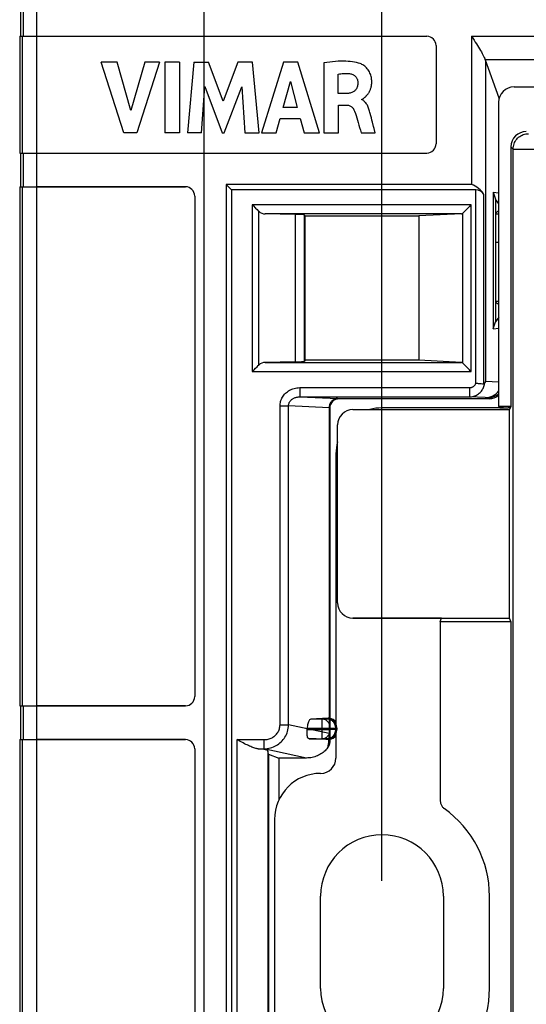
# Model space of a CAD drawing. Units: millimetres. Extents: x 39 to 245, y 37 to 178.
# Drawn here: x 91 to 107, y 76 to 108 of the extents above; entities that cross this region are included whole.
import ezdxf

# ---------------------------------------------------------------- set-up
doc = ezdxf.new("R2010")
doc.units = ezdxf.units.MM
doc.header["$LTSCALE"] = 16.335
doc.layers.get('0').update_dxf_attribs({"linetype": 'CONTINUOUS'})
for name, color, linetype in [('ASSI', 7, 'CONTINUOUS'), ('DRAFT', 7, 'CONTINUOUS'), ('RACCORDO', 7, 'CONTINUOUS')]:
    doc.layers.add(name, color=color, linetype=linetype)
doc.styles.get("Standard").update_dxf_attribs({"font": 'txt', "width": 0.8})
doc.dimstyles.new('DIMSTYLE_1', dxfattribs={"dimtxt": 3, "dimasz": 3, "dimexe": 1.5, "dimexo": 0.5, "dimgap": 0.75, "dimtad": 1, "dimtxsty": 'STANDARD', "dimblk": '_FILLED', "dimblk1": '_FILLED', "dimblk2": '_FILLED', "dimcen": 0.09, "dimazin": 2, "dimtfac": 1, "dimtofl": 0, "dimtmove": 0, "dimatfit": 3, "dimldrblk": '_FILLED', "dimfxl": 1, "dimtolj": 1, "dimarcsym": 0})

# ---------------------------------------------------------------- blocks, each defined once
blk = doc.blocks.new('_FILLED')
at = {"color": 0, "linetype": 'BYBLOCK'}
blk.add_solid([(0, 0), (-1, 0.317), (-1, -0.317)], dxfattribs=at)
blk = doc.blocks.new('*D1')
at = {"color": 7, "linetype": 'CONTINUOUS'}
for p, q in [((102.769, 80.208), (102.769, 127.794)), ((223.369, 80.208), (223.369, 127.794)), ((102.769, 126.294), (163.069, 126.294)), ((223.369, 126.294), (163.069, 126.294))]:
    blk.add_line(p, q, dxfattribs=at)
at = {"color": 7, "linetype": 'CONTINUOUS', "xscale": 3, "yscale": 3, "zscale": 3, "rotation": 180}
blk.add_blockref('_FILLED', (102.769, 126.294), dxfattribs=at)
at = {"color": 7, "linetype": 'CONTINUOUS', "xscale": 3, "yscale": 3, "zscale": 3}
blk.add_blockref('_FILLED', (223.369, 126.294), dxfattribs=at)
at = {"color": 7, "linetype": 'CONTINUOUS', "insert": (163.069, 130.044), "char_height": 3, "width": 15.75, "attachment_point": 2, "line_spacing_factor": 0.9}
blk.add_mtext('{\\ftxt;\\W0.0001;\\H0.0001;\\~}{\\ftxt;\\W3.5;\\H3.0; }{\\ftxt;\\W0.0001;\\H0.0001;\\~}', dxfattribs=at)

msp = doc.modelspace()

# ---------------------------------------------------------------- linework, layer by layer
at = {"color": 250, "linetype": 'CONTINUOUS'}
for p, q in [((96.969, 109.558), (96.969, 46.858)), ((91.095, 107.708), (91.095, 108.808)), ((91.529, 107.708), (91.529, 108.808)), ((91.065, 103.908), (91.065, 107.708)), ((91.526, 103.908), (91.526, 107.708)), ((91.095, 102.808), (91.095, 103.908)), ((91.529, 102.808), (91.529, 103.908)), ((107.04, 104.038), (106.969, 104.109)), ((107.04, 52.379), (107.04, 104.038)), ((107.04, 104.038), (219.098, 104.038)), ((91.065, 85.908), (91.065, 102.808)), ((91.526, 85.908), (91.526, 102.808)), ((91.095, 84.808), (91.095, 85.908)), ((91.529, 84.808), (91.529, 85.908)), ((100.337, 85.16), (99.726, 85.293)), ((91.065, 71.608), (91.065, 84.808)), ((91.526, 71.608), (91.526, 84.808))]:
    msp.add_line(p, q, dxfattribs=at)
at = {"color": 7, "linetype": 'CONTINUOUS'}
for p, q in [((90.999, 108.808), (90.999, 107.708)), ((90.969, 107.708), (90.969, 103.908)), ((90.969, 107.708), (96.969, 107.708)), ((105.682, 107.71), (105.682, 102.878)), ((105.682, 107.71), (120.629, 107.71)), ((94.357, 104.57), (93.628, 106.87)), ((94.149, 106.87), (93.628, 106.87)), ((94.588, 105.287), (94.149, 106.87)), ((95.04, 106.87), (94.588, 105.287)), ((95.519, 106.87), (94.78, 104.57)), ((95.519, 106.87), (95.04, 106.87)), ((95.697, 106.87), (95.697, 104.57)), ((96.177, 106.87), (95.697, 106.87)), ((96.177, 106.87), (96.177, 104.57)), ((96.644, 106.87), (96.436, 104.57)), ((96.644, 106.87), (97.123, 106.87)), ((97.598, 105.593), (97.123, 106.87)), ((98.078, 106.87), (97.598, 105.593)), ((98.553, 106.87), (98.078, 106.87)), ((98.768, 104.57), (98.553, 106.87)), ((99.565, 106.87), (98.844, 104.57)), ((100.029, 106.87), (99.565, 106.87)), ((100.735, 104.57), (100.029, 106.87)), ((100.876, 106.843), (100.876, 104.57)), ((101.338, 105.847), (101.338, 106.478)), ((99.549, 105.385), (99.788, 106.238)), ((99.788, 106.238), (100.009, 105.385)), ((96.895, 104.57), (96.999, 106.072)), ((96.999, 106.072), (97.562, 104.57)), ((97.629, 104.57), (98.2, 106.066)), ((98.2, 106.066), (98.299, 104.57)), ((101.613, 105.847), (101.338, 105.847)), ((102.11, 105.644), (102.11, 105.658)), ((100.009, 105.385), (99.549, 105.385)), ((101.354, 104.57), (101.354, 105.471)), ((101.354, 105.471), (101.612, 105.471)), ((99.318, 104.57), (99.451, 105.03)), ((99.451, 105.03), (100.105, 105.03)), ((100.105, 105.03), (100.229, 104.57)), ((94.78, 104.57), (94.357, 104.57)), ((96.177, 104.57), (95.697, 104.57)), ((96.895, 104.57), (96.436, 104.57)), ((97.562, 104.57), (97.629, 104.57)), ((98.299, 104.57), (98.768, 104.57)), ((98.844, 104.57), (99.318, 104.57)), ((100.229, 104.57), (100.735, 104.57)), ((100.876, 104.57), (101.354, 104.57)), ((102.089, 104.57), (102.551, 104.57)), ((90.969, 103.908), (96.969, 103.908)), ((90.999, 103.908), (90.999, 102.808)), ((90.969, 102.808), (90.969, 85.908)), ((90.969, 102.808), (91.526, 102.808)), ((97.699, 102.878), (97.699, 53.538)), ((97.699, 102.878), (97.869, 102.708)), ((105.682, 102.878), (97.699, 102.878)), ((106.529, 102), (106.469, 101.94)), ((106.469, 101.927), (106.569, 101.927)), ((106.469, 101.008), (106.569, 101.008)), ((106.52, 99.008), (106.469, 99.059)), ((106.52, 99.008), (106.569, 99.008)), ((106.723, 95.608), (102.769, 95.608)), ((101.269, 94.108), (101.269, 84.208)), ((90.969, 85.908), (91.526, 85.908)), ((90.999, 85.908), (90.999, 84.808)), ((90.969, 84.808), (90.969, 71.608)), ((90.969, 84.808), (91.526, 84.808)), ((99.269, 82.208), (99.269, 74.208)), ((100.769, 76.708), (100.769, 79.708)), ((104.769, 79.708), (104.769, 76.708))]:
    msp.add_line(p, q, dxfattribs=at)
for points in [[(105.682, 107.71), (105.725, 107.646), (105.766, 107.583), (105.806, 107.522), (105.844, 107.463), (105.881, 107.406), (105.915, 107.35), (105.947, 107.297), (105.977, 107.246), (106.006, 107.197), (106.031, 107.15), (106.055, 107.106), (106.077, 107.063), (106.096, 107.023), (106.114, 106.984), (106.129, 106.948)], [(102.061, 106.819), (102.002, 106.838), (101.94, 106.854), (101.876, 106.868), (101.808, 106.879), (101.736, 106.887), (101.663, 106.892), (101.586, 106.896), (101.507, 106.897), (101.425, 106.896), (101.34, 106.893), (101.253, 106.887), (101.162, 106.879), (101.07, 106.869), (100.974, 106.858), (100.876, 106.843)], [(102.201, 105.713), (102.211, 105.722), (102.22, 105.73), (102.23, 105.739), (102.24, 105.748), (102.25, 105.757), (102.259, 105.767), (102.269, 105.778), (102.279, 105.789), (102.289, 105.8), (102.299, 105.812), (102.309, 105.825), (102.319, 105.839), (102.329, 105.853), (102.339, 105.868), (102.348, 105.884), (102.357, 105.901), (102.366, 105.918), (102.375, 105.937), (102.384, 105.956), (102.392, 105.976), (102.399, 105.997), (102.406, 106.019), (102.413, 106.042), (102.419, 106.066), (102.424, 106.091), (102.428, 106.117), (102.431, 106.144), (102.434, 106.173), (102.435, 106.202), (102.436, 106.233), (102.435, 106.264), (102.432, 106.297), (102.428, 106.331), (102.423, 106.366), (102.415, 106.402), (102.405, 106.439), (102.392, 106.476), (102.377, 106.513), (102.358, 106.549), (102.338, 106.585), (102.315, 106.619), (102.29, 106.651), (102.263, 106.681), (102.235, 106.709), (102.206, 106.734), (102.176, 106.757), (102.146, 106.777), (102.117, 106.794), (102.089, 106.808), (102.061, 106.819)], [(101.338, 106.478), (101.382, 106.486), (101.424, 106.491), (101.467, 106.496), (101.508, 106.499), (101.55, 106.5), (101.591, 106.5), (101.632, 106.499), (101.673, 106.496), (101.714, 106.492)], [(101.714, 106.492), (101.741, 106.488), (101.766, 106.482), (101.79, 106.474), (101.814, 106.465), (101.836, 106.454), (101.857, 106.441), (101.876, 106.428), (101.894, 106.413), (101.91, 106.396), (101.925, 106.379), (101.938, 106.36), (101.95, 106.339), (101.96, 106.318), (101.969, 106.296), (101.976, 106.273), (101.981, 106.251), (101.984, 106.228), (101.985, 106.204)], [(101.985, 106.204), (101.984, 106.172), (101.981, 106.141), (101.976, 106.111), (101.969, 106.082), (101.959, 106.053), (101.948, 106.027), (101.936, 106.002), (101.921, 105.98), (101.906, 105.959), (101.889, 105.94), (101.871, 105.924), (101.851, 105.909), (101.83, 105.896), (101.808, 105.885), (101.784, 105.876), (101.759, 105.868), (101.732, 105.861), (101.704, 105.855), (101.675, 105.851), (101.644, 105.849), (101.613, 105.847)], [(102.11, 105.658), (102.119, 105.66), (102.129, 105.662), (102.138, 105.666), (102.147, 105.671), (102.156, 105.677)], [(102.387, 105.193), (102.377, 105.231), (102.367, 105.268), (102.356, 105.303), (102.344, 105.338), (102.333, 105.371), (102.32, 105.403), (102.306, 105.433), (102.292, 105.461), (102.277, 105.488), (102.261, 105.513), (102.244, 105.537), (102.226, 105.558), (102.208, 105.578), (102.189, 105.595), (102.17, 105.611), (102.151, 105.624), (102.131, 105.635), (102.11, 105.644)], [(102.156, 105.677), (102.165, 105.684), (102.174, 105.69)], [(102.174, 105.69), (102.183, 105.698), (102.201, 105.713)], [(101.612, 105.471), (101.636, 105.469), (101.659, 105.467), (101.681, 105.462), (101.702, 105.456), (101.722, 105.448), (101.741, 105.438), (101.76, 105.427), (101.777, 105.414), (101.794, 105.399), (101.811, 105.382), (101.827, 105.363), (101.842, 105.342), (101.855, 105.319), (101.868, 105.294), (101.879, 105.268)], [(101.879, 105.268), (101.903, 105.197), (101.927, 105.125), (101.95, 105.051), (101.973, 104.974), (101.995, 104.896), (102.017, 104.817), (102.041, 104.736), (102.065, 104.654), (102.089, 104.57)], [(102.497, 104.774), (102.462, 104.912), (102.443, 104.981), (102.425, 105.051), (102.406, 105.122), (102.387, 105.193)], [(102.551, 104.57), (102.515, 104.706), (102.497, 104.774)]]:
    msp.add_lwpolyline(points, dxfattribs=at)
at = {"color": 250, "linetype": 'CONTINUOUS'}
msp.add_lwpolyline([(107.04, 104.038), (107.042, 104.081), (107.048, 104.125), (107.058, 104.167), (107.071, 104.209), (107.088, 104.249), (107.108, 104.288), (107.131, 104.325), (107.158, 104.359), (107.187, 104.391), (107.22, 104.421), (107.254, 104.447), (107.291, 104.471), (107.33, 104.491), (107.37, 104.508), (107.412, 104.521), (107.454, 104.53), (107.497, 104.536), (107.54, 104.537)], dxfattribs=at)
at = {"color": 7, "linetype": 'CONTINUOUS'}
for centre, radius, start, end in [((102.769, 94.108), 1.5, 90, 105.2537), ((102.769, 94.108), 1.5, 164.7463, 180), ((100.769, 84.208), 0.5, 270, 360), ((100.769, 82.208), 1.5, 90, 180), ((102.769, 79.708), 2, 0, 180), ((102.769, 76.708), 2, 180, 360)]:
    msp.add_arc(centre, radius, start, end, dxfattribs=at)
for centre, major_axis, ratio, start_param, end_param in [((107.47, 104.108), (-0.354, 0.354), 0.999315, -0.785056, 0.785056), ((105.479, 102.208), (0, 0.7), 1, -1.047198, -0.293826), ((107.029, 102), (0.5, 0), 0.017455, 2.735975, 3.124139), ((106.423, 99.055), (1, 0), 0.017455, 1.423553, 1.524123)]:
    msp.add_ellipse(centre, major_axis=major_axis, ratio=ratio, start_param=start_param, end_param=end_param, dxfattribs=at)
at = {"layer": 'ASSI', "color": 250, "linetype": 'CONTINUOUS'}
for p, q in [((96.969, 109.558), (96.969, 46.858)), ((91.095, 107.708), (91.095, 108.808)), ((91.529, 107.708), (91.529, 108.808)), ((91.065, 103.908), (91.065, 107.708)), ((91.526, 103.908), (91.526, 107.708)), ((106.129, 106.948), (120.583, 106.948)), ((106.137, 106.927), (106.137, 96.466)), ((91.095, 102.808), (91.095, 103.908)), ((91.529, 102.808), (91.529, 103.908)), ((107.04, 104.038), (106.969, 104.109)), ((107.04, 52.379), (107.04, 104.038)), ((107.04, 104.038), (219.098, 104.038)), ((91.065, 85.908), (91.065, 102.808)), ((91.526, 85.908), (91.526, 102.808)), ((105.826, 96.418), (105.826, 102.708)), ((106.085, 96.391), (106.085, 102.558)), ((98.545, 102.225), (98.545, 96.792)), ((105.672, 102.225), (98.545, 102.225)), ((98.757, 97.004), (98.757, 102.013)), ((105.672, 96.792), (105.672, 102.225)), ((105.354, 101.925), (98.964, 101.925)), ((99.939, 101.908), (99.939, 97.109)), ((100.232, 101.896), (100.232, 97.121)), ((105.39, 101.943), (105.39, 97.074)), ((98.964, 97.092), (105.354, 97.092)), ((98.545, 96.792), (105.672, 96.792)), ((100.091, 96.268), (100.091, 95.968)), ((100.091, 96.268), (105.621, 96.268)), ((105.621, 96.268), (105.621, 95.968)), ((106.569, 96.445), (106.137, 96.466)), ((100.091, 95.968), (105.621, 95.968)), ((101.367, 95.911), (101.369, 95.908)), ((106.132, 95.943), (105.621, 95.968)), ((106.269, 95.908), (106.235, 95.943)), ((99.448, 85.293), (99.448, 95.672)), ((99.448, 95.672), (99.726, 95.672)), ((99.726, 85.293), (99.726, 95.672)), ((101.045, 95.615), (99.726, 95.672)), ((101.045, 95.615), (101.045, 85.007)), ((101.067, 95.611), (101.067, 85.007)), ((101.067, 95.611), (101.069, 95.609)), ((91.095, 84.808), (91.095, 85.908)), ((91.529, 84.808), (91.529, 85.908)), ((99.448, 85.293), (99.726, 85.293)), ((101.045, 85.007), (99.726, 85.293)), ((91.065, 71.608), (91.065, 84.808)), ((91.526, 71.608), (91.526, 84.808)), ((98.047, 71.61), (98.047, 84.807)), ((98.047, 84.807), (98.926, 84.807)), ((98.926, 84.807), (98.926, 84.508)), ((98.734, 84.508), (98.926, 84.508)), ((100.31, 84.208), (98.926, 84.508)), ((99.046, 84.446), (99.046, 71.971))]:
    msp.add_line(p, q, dxfattribs=at)
at = {"layer": 'ASSI', "color": 7, "linetype": 'CONTINUOUS'}
for p, q in [((90.999, 108.808), (90.999, 107.708)), ((90.969, 107.708), (90.969, 103.908)), ((90.969, 107.708), (104.229, 107.708)), ((104.529, 107.408), (104.529, 104.208)), ((105.682, 107.71), (105.682, 102.878)), ((105.682, 107.71), (120.629, 107.71)), ((94.357, 104.57), (93.628, 106.87)), ((94.149, 106.87), (93.628, 106.87)), ((94.588, 105.287), (94.149, 106.87)), ((95.04, 106.87), (94.588, 105.287)), ((95.519, 106.87), (94.78, 104.57)), ((95.519, 106.87), (95.04, 106.87)), ((95.697, 106.87), (95.697, 104.57)), ((96.177, 106.87), (95.697, 106.87)), ((96.177, 106.87), (96.177, 104.57)), ((96.644, 106.87), (96.436, 104.57)), ((96.644, 106.87), (97.123, 106.87)), ((97.598, 105.593), (97.123, 106.87)), ((98.078, 106.87), (97.598, 105.593)), ((98.553, 106.87), (98.078, 106.87)), ((98.768, 104.57), (98.553, 106.87)), ((99.565, 106.87), (98.844, 104.57)), ((100.029, 106.87), (99.565, 106.87)), ((100.735, 104.57), (100.029, 106.87)), ((100.876, 106.843), (100.876, 104.57)), ((106.587, 105.69), (106.137, 106.927)), ((101.338, 105.847), (101.338, 106.478)), ((99.549, 105.385), (99.788, 106.238)), ((99.788, 106.238), (100.009, 105.385)), ((96.895, 104.57), (96.999, 106.072)), ((96.999, 106.072), (97.562, 104.57)), ((97.629, 104.57), (98.2, 106.066)), ((98.2, 106.066), (98.299, 104.57)), ((101.613, 105.847), (101.338, 105.847)), ((107.069, 106.058), (121.288, 106.058)), ((102.11, 105.644), (102.11, 105.658)), ((106.569, 95.658), (106.569, 105.559)), ((100.009, 105.385), (99.549, 105.385)), ((101.354, 104.57), (101.354, 105.471)), ((101.354, 105.471), (101.612, 105.471)), ((99.318, 104.57), (99.451, 105.03)), ((99.451, 105.03), (100.105, 105.03)), ((100.105, 105.03), (100.229, 104.57)), ((94.78, 104.57), (94.357, 104.57)), ((96.177, 104.57), (95.697, 104.57)), ((96.895, 104.57), (96.436, 104.57)), ((97.562, 104.57), (97.629, 104.57)), ((98.299, 104.57), (98.768, 104.57)), ((98.844, 104.57), (99.318, 104.57)), ((100.229, 104.57), (100.735, 104.57)), ((100.876, 104.57), (101.354, 104.57)), ((102.089, 104.57), (102.551, 104.57)), ((90.969, 103.908), (104.229, 103.908)), ((90.999, 103.908), (90.999, 102.808)), ((106.969, 104.109), (106.969, 95.658)), ((90.969, 102.808), (90.969, 85.908)), ((90.969, 102.808), (96.369, 102.808)), ((97.699, 102.878), (97.699, 53.538)), ((97.699, 102.878), (97.869, 102.708)), ((105.682, 102.878), (97.699, 102.878)), ((97.869, 102.708), (97.869, 53.708)), ((105.826, 102.708), (97.869, 102.708)), ((106.395, 102.633), (106.395, 98.184)), ((106.395, 102.633), (106.469, 102.408)), ((106.395, 102.633), (106.569, 102.608)), ((96.669, 102.508), (96.669, 86.208)), ((106.469, 102.408), (106.469, 98.408)), ((106.569, 102.258), (106.469, 102.408)), ((98.545, 102.225), (98.574, 102.196)), ((98.574, 102.196), (98.654, 102.116)), ((98.74, 102.03), (98.757, 102.013)), ((105.462, 102.015), (105.39, 101.943)), ((105.564, 102.117), (105.462, 102.015)), ((99.939, 101.908), (98.964, 101.925)), ((100.269, 101.858), (100.232, 101.896)), ((100.269, 97.158), (100.269, 101.858)), ((100.269, 101.858), (103.969, 101.858)), ((105.354, 101.925), (103.969, 101.858)), ((103.969, 101.858), (103.969, 97.158)), ((106.569, 98.559), (106.469, 98.408)), ((106.395, 98.184), (106.469, 98.408)), ((106.395, 98.184), (106.569, 98.209)), ((100.269, 97.158), (100.232, 97.121)), ((103.969, 97.158), (100.269, 97.158)), ((105.354, 97.092), (103.969, 97.158)), ((98.74, 96.987), (98.757, 97.004)), ((99.939, 97.109), (98.964, 97.092)), ((105.499, 96.965), (105.39, 97.074)), ((105.998, 96.399), (106.038, 96.395)), ((106.038, 96.395), (106.085, 96.391)), ((106.269, 95.908), (101.369, 95.908)), ((106.132, 95.943), (106.235, 95.943)), ((101.069, 95.609), (101.069, 84.778)), ((101.824, 95.554), (106.917, 95.554)), ((106.569, 95.658), (106.582, 95.622)), ((106.969, 95.658), (106.569, 95.658)), ((106.943, 95.606), (106.882, 95.606)), ((106.969, 95.658), (106.917, 95.554)), ((106.917, 88.763), (106.917, 95.554)), ((101.324, 89.263), (101.324, 95.054)), ((101.824, 88.763), (106.917, 88.763)), ((104.669, 88.658), (104.704, 88.763)), ((104.669, 88.658), (104.669, 82.807)), ((104.669, 88.658), (106.969, 88.658)), ((106.969, 88.658), (106.917, 88.763)), ((106.969, 88.658), (106.969, 52.308)), ((90.969, 85.908), (96.369, 85.908)), ((90.999, 85.908), (90.999, 84.808)), ((90.969, 84.808), (90.969, 71.608)), ((90.969, 84.808), (96.369, 84.808)), ((96.669, 84.508), (96.669, 71.908)), ((99.069, 84.331), (99.046, 84.446)), ((99.069, 84.331), (99.069, 72.086)), ((99.069, 84.331), (99.407, 84.208)), ((99.407, 84.208), (99.407, 82.834)), ((100.31, 84.208), (99.407, 84.208)), ((106.269, 76.708), (106.269, 79.708))]:
    msp.add_line(p, q, dxfattribs=at)
for points in [[(105.682, 107.71), (105.725, 107.646), (105.766, 107.583), (105.806, 107.522), (105.844, 107.463), (105.881, 107.406), (105.915, 107.35), (105.947, 107.297), (105.977, 107.246), (106.006, 107.197), (106.031, 107.15), (106.055, 107.106), (106.077, 107.063), (106.096, 107.023), (106.114, 106.984), (106.129, 106.948)], [(102.061, 106.819), (102.002, 106.838), (101.94, 106.854), (101.876, 106.868), (101.808, 106.879), (101.736, 106.887), (101.663, 106.892), (101.586, 106.896), (101.507, 106.897), (101.425, 106.896), (101.34, 106.893), (101.253, 106.887), (101.162, 106.879), (101.07, 106.869), (100.974, 106.858), (100.876, 106.843)], [(102.201, 105.713), (102.211, 105.722), (102.22, 105.73), (102.23, 105.739), (102.24, 105.748), (102.25, 105.757), (102.259, 105.767), (102.269, 105.778), (102.279, 105.789), (102.289, 105.8), (102.299, 105.812), (102.309, 105.825), (102.319, 105.839), (102.329, 105.853), (102.339, 105.868), (102.348, 105.884), (102.357, 105.901), (102.366, 105.918), (102.375, 105.937), (102.384, 105.956), (102.392, 105.976), (102.399, 105.997), (102.406, 106.019), (102.413, 106.042), (102.419, 106.066), (102.424, 106.091), (102.428, 106.117), (102.431, 106.144), (102.434, 106.173), (102.435, 106.202), (102.436, 106.233), (102.435, 106.264), (102.432, 106.297), (102.428, 106.331), (102.423, 106.366), (102.415, 106.402), (102.405, 106.439), (102.392, 106.476), (102.377, 106.513), (102.358, 106.549), (102.338, 106.585), (102.315, 106.619), (102.29, 106.651), (102.263, 106.681), (102.235, 106.709), (102.206, 106.734), (102.176, 106.757), (102.146, 106.777), (102.117, 106.794), (102.089, 106.808), (102.061, 106.819)], [(101.338, 106.478), (101.382, 106.486), (101.424, 106.491), (101.467, 106.496), (101.508, 106.499), (101.55, 106.5), (101.591, 106.5), (101.632, 106.499), (101.673, 106.496), (101.714, 106.492)], [(101.714, 106.492), (101.741, 106.488), (101.766, 106.482), (101.79, 106.474), (101.814, 106.465), (101.836, 106.454), (101.857, 106.441), (101.876, 106.428), (101.894, 106.413), (101.91, 106.396), (101.925, 106.379), (101.938, 106.36), (101.95, 106.339), (101.96, 106.318), (101.969, 106.296), (101.976, 106.273), (101.981, 106.251), (101.984, 106.228), (101.985, 106.204)], [(101.985, 106.204), (101.984, 106.172), (101.981, 106.141), (101.976, 106.111), (101.969, 106.082), (101.959, 106.053), (101.948, 106.027), (101.936, 106.002), (101.921, 105.98), (101.906, 105.959), (101.889, 105.94), (101.871, 105.924), (101.851, 105.909), (101.83, 105.896), (101.808, 105.885), (101.784, 105.876), (101.759, 105.868), (101.732, 105.861), (101.704, 105.855), (101.675, 105.851), (101.644, 105.849), (101.613, 105.847)], [(102.11, 105.658), (102.119, 105.66), (102.129, 105.662), (102.138, 105.666), (102.147, 105.671), (102.156, 105.677)], [(102.387, 105.193), (102.377, 105.231), (102.367, 105.268), (102.356, 105.303), (102.344, 105.338), (102.333, 105.371), (102.32, 105.403), (102.306, 105.433), (102.292, 105.461), (102.277, 105.488), (102.261, 105.513), (102.244, 105.537), (102.226, 105.558), (102.208, 105.578), (102.189, 105.595), (102.17, 105.611), (102.151, 105.624), (102.131, 105.635), (102.11, 105.644)], [(102.156, 105.677), (102.165, 105.684), (102.174, 105.69)], [(102.174, 105.69), (102.183, 105.698), (102.201, 105.713)], [(101.612, 105.471), (101.636, 105.469), (101.659, 105.467), (101.681, 105.462), (101.702, 105.456), (101.722, 105.448), (101.741, 105.438), (101.76, 105.427), (101.777, 105.414), (101.794, 105.399), (101.811, 105.382), (101.827, 105.363), (101.842, 105.342), (101.855, 105.319), (101.868, 105.294), (101.879, 105.268)], [(101.879, 105.268), (101.903, 105.197), (101.927, 105.125), (101.95, 105.051), (101.973, 104.974), (101.995, 104.896), (102.017, 104.817), (102.041, 104.736), (102.065, 104.654), (102.089, 104.57)], [(102.497, 104.774), (102.462, 104.912), (102.443, 104.981), (102.425, 105.051), (102.406, 105.122), (102.387, 105.193)], [(102.551, 104.57), (102.515, 104.706), (102.497, 104.774)], [(98.654, 102.116), (98.7, 102.07), (98.74, 102.03)], [(105.672, 102.225), (105.643, 102.196), (105.615, 102.168), (105.564, 102.117)], [(98.545, 96.792), (98.574, 96.821), (98.602, 96.849), (98.654, 96.901)], [(98.654, 96.901), (98.7, 96.947), (98.74, 96.987)], [(105.564, 96.9), (105.519, 96.945), (105.499, 96.965)], [(105.672, 96.792), (105.643, 96.821), (105.615, 96.848), (105.564, 96.9)], [(105.826, 96.418), (105.852, 96.415), (105.878, 96.411), (105.903, 96.408), (105.928, 96.406), (105.952, 96.403), (105.998, 96.399)], [(106.085, 96.391), (106.09, 96.391), (106.095, 96.393), (106.099, 96.395), (106.103, 96.399), (106.107, 96.403), (106.11, 96.409)], [(106.137, 96.466), (106.133, 96.456), (106.129, 96.447), (106.125, 96.438), (106.12, 96.428), (106.115, 96.419), (106.111, 96.409)], [(98.734, 84.508), (98.709, 84.511), (98.683, 84.516), (98.655, 84.522), (98.625, 84.53), (98.594, 84.54), (98.562, 84.551), (98.528, 84.565), (98.492, 84.579), (98.455, 84.596), (98.416, 84.614), (98.376, 84.633), (98.334, 84.654), (98.291, 84.676), (98.246, 84.699), (98.199, 84.724), (98.15, 84.751), (98.047, 84.807)], [(101.069, 84.778), (101.069, 84.748), (101.066, 84.718), (101.061, 84.69), (101.055, 84.662), (101.046, 84.634), (101.036, 84.609), (101.024, 84.584), (101.011, 84.561), (100.996, 84.54)], [(100.996, 84.54), (100.971, 84.507), (100.944, 84.476), (100.915, 84.447), (100.884, 84.418), (100.852, 84.391), (100.818, 84.366), (100.782, 84.342), (100.745, 84.32), (100.706, 84.3), (100.666, 84.281), (100.625, 84.265), (100.582, 84.25), (100.539, 84.238), (100.494, 84.227), (100.449, 84.219), (100.404, 84.213), (100.357, 84.21), (100.31, 84.208)], [(104.669, 82.807), (104.67, 82.783), (104.673, 82.759), (104.678, 82.736), (104.684, 82.713), (104.693, 82.691), (104.703, 82.669), (104.715, 82.649), (104.728, 82.629), (104.743, 82.61), (104.759, 82.593), (104.777, 82.577), (104.796, 82.562)]]:
    msp.add_lwpolyline(points, dxfattribs=at)
at = {"layer": 'ASSI', "color": 250, "linetype": 'CONTINUOUS'}
for points in [[(107.04, 104.038), (107.042, 104.081), (107.048, 104.125), (107.058, 104.167), (107.071, 104.209), (107.088, 104.249), (107.108, 104.288), (107.131, 104.325), (107.158, 104.359), (107.187, 104.391), (107.22, 104.421), (107.254, 104.447), (107.291, 104.471), (107.33, 104.491), (107.37, 104.508), (107.412, 104.521), (107.454, 104.53), (107.497, 104.536), (107.54, 104.537)], [(99.448, 95.672), (99.449, 95.709), (99.453, 95.746), (99.459, 95.783), (99.468, 95.819), (99.479, 95.855), (99.492, 95.89), (99.508, 95.924), (99.527, 95.958), (99.548, 95.991), (99.571, 96.023), (99.597, 96.054), (99.625, 96.083), (99.655, 96.11), (99.687, 96.136), (99.72, 96.159), (99.755, 96.181), (99.791, 96.2), (99.829, 96.217), (99.869, 96.231), (99.91, 96.244), (99.953, 96.254), (99.998, 96.261), (100.043, 96.266), (100.091, 96.268)], [(105.621, 96.268), (105.636, 96.268), (105.652, 96.27), (105.667, 96.273), (105.682, 96.276), (105.697, 96.281), (105.711, 96.287), (105.725, 96.294), (105.738, 96.301), (105.751, 96.31), (105.763, 96.319), (105.774, 96.33), (105.784, 96.34), (105.794, 96.352), (105.802, 96.364), (105.809, 96.377), (105.816, 96.39), (105.821, 96.404), (105.826, 96.418)], [(105.621, 95.968), (105.655, 95.969), (105.689, 95.973), (105.723, 95.979), (105.756, 95.988), (105.789, 95.998), (105.82, 96.011), (105.851, 96.026), (105.881, 96.044), (105.909, 96.063), (105.936, 96.084), (105.962, 96.107), (105.985, 96.132), (106.007, 96.158), (106.028, 96.186), (106.046, 96.215), (106.062, 96.245), (106.076, 96.276), (106.088, 96.309), (106.098, 96.341), (106.105, 96.375), (106.111, 96.409)], [(99.726, 95.672), (99.727, 95.69), (99.729, 95.709), (99.732, 95.727), (99.737, 95.745), (99.743, 95.763), (99.751, 95.781), (99.76, 95.798), (99.77, 95.815), (99.782, 95.831), (99.795, 95.847), (99.81, 95.862), (99.826, 95.877), (99.843, 95.89), (99.861, 95.903), (99.88, 95.915), (99.9, 95.925), (99.92, 95.935), (99.942, 95.943), (99.964, 95.95), (99.988, 95.957), (100.012, 95.961), (100.038, 95.965), (100.064, 95.967), (100.091, 95.968)], [(100.091, 95.968), (101.332, 95.914), (101.339, 95.914), (101.346, 95.913), (101.352, 95.913), (101.357, 95.913), (101.361, 95.912), (101.364, 95.912), (101.366, 95.911), (101.367, 95.911)], [(101.323, 95.915), (101.299, 95.913), (101.275, 95.91), (101.252, 95.904), (101.229, 95.896), (101.206, 95.886), (101.185, 95.874), (101.164, 95.86), (101.145, 95.844), (101.127, 95.826), (101.111, 95.807), (101.096, 95.786), (101.083, 95.764), (101.072, 95.741), (101.062, 95.717), (101.055, 95.692), (101.05, 95.667), (101.046, 95.641), (101.045, 95.615)], [(101.067, 95.611), (101.068, 95.637), (101.072, 95.663), (101.077, 95.689), (101.085, 95.714), (101.095, 95.738), (101.107, 95.761), (101.121, 95.783), (101.137, 95.804), (101.155, 95.823), (101.174, 95.841), (101.195, 95.857), (101.217, 95.871), (101.24, 95.883), (101.264, 95.893), (101.289, 95.901), (101.315, 95.906), (101.341, 95.91), (101.367, 95.911)], [(101.045, 95.615), (101.049, 95.614), (101.053, 95.614), (101.056, 95.614), (101.059, 95.613), (101.062, 95.613), (101.064, 95.612), (101.065, 95.612), (101.066, 95.611), (101.067, 95.611)], [(98.926, 84.508), (98.98, 84.511), (99.032, 84.516), (99.084, 84.525), (99.134, 84.537), (99.183, 84.552), (99.231, 84.57), (99.277, 84.591), (99.322, 84.615), (99.366, 84.641), (99.407, 84.67), (99.447, 84.701), (99.484, 84.735), (99.519, 84.771), (99.551, 84.808), (99.581, 84.848), (99.609, 84.889), (99.634, 84.933), (99.656, 84.978), (99.676, 85.026), (99.693, 85.076), (99.707, 85.128), (99.717, 85.182), (99.723, 85.237), (99.726, 85.293)], [(98.926, 84.807), (98.962, 84.808), (98.996, 84.811), (99.03, 84.817), (99.063, 84.824), (99.095, 84.833), (99.127, 84.844), (99.157, 84.856), (99.187, 84.871), (99.215, 84.887), (99.242, 84.905), (99.268, 84.924), (99.292, 84.945), (99.315, 84.967), (99.336, 84.99), (99.356, 85.015), (99.374, 85.041), (99.39, 85.068), (99.404, 85.096), (99.417, 85.126), (99.428, 85.157), (99.436, 85.19), (99.442, 85.223), (99.446, 85.257), (99.448, 85.293)], [(101.045, 85.007), (101.045, 84.982), (101.044, 84.956), (101.043, 84.93), (101.042, 84.904), (101.04, 84.877), (101.039, 84.85), (101.037, 84.824), (101.034, 84.797), (101.032, 84.77), (101.029, 84.743), (101.026, 84.717), (101.022, 84.691), (101.018, 84.665), (101.015, 84.639), (101.01, 84.614), (101.006, 84.589), (101.001, 84.564), (100.996, 84.54)]]:
    msp.add_lwpolyline(points, dxfattribs=at)
at = {"layer": 'ASSI', "color": 7, "linetype": 'CONTINUOUS'}
for centre, radius, start, end in [((104.229, 107.408), 0.3, 0, 90), ((104.229, 104.208), 0.3, 270, 360), ((96.369, 102.508), 0.3, 0, 90), ((96.369, 86.208), 0.3, 270, 360), ((96.369, 84.508), 0.3, 0, 90), ((102.769, 79.708), 3.5, 0, 54.6238), ((102.769, 76.708), 3.5, 305.3762, 360)]:
    msp.add_arc(centre, radius, start, end, dxfattribs=at)
for centre, major_axis, ratio, start_param, end_param in [((105.479, 106.687), (0, 0.7), 1, -1.22173, -1.189233), ((107.069, 105.558), (-0.354, 0.354), 0.999695, -0.785246, 0.785246), ((107.47, 104.108), (-0.354, 0.354), 0.999315, -0.785056, 0.785056), ((105.479, 102.208), (0, 0.7), 1, -1.047198, -0.293826), ((105.826, 102.408), (0, 0.3), 1, -1.047198, 0), ((98.969, 102.225), (0.3, 0), 1, -2.356194, -1.58825), ((99.232, 101.896), (1, 0), 0.017455, 0.017453, 0.785398), ((105.352, 102.225), (0, 0.3), 0.36397, -3.124139, -2.792527), ((98.969, 96.792), (0, 0.3), 1, 0.017453, 0.785398), ((99.232, 97.121), (1, 0), 0.017455, -0.785398, -0.017453), ((105.352, 96.792), (0, 0.3), 0.36397, -0.349066, -0.017453), ((101.369, 95.608), (0.212, -0.212), 0.999695, 2.356347, 3.926839), ((106.129, 96.443), (0.532, -0.025), 0.939566, -1.519799, -0.549678), ((106.234, 96.443), (0.354, -0.354), 0.999695, -0.785246, -0.051106), ((106.269, 96.409), (0.354, -0.354), 0.999695, -0.785246, -0.141461), ((101.825, 95.053), (0.355, -0.355), 0.997265, 2.357564, 3.925621), ((106.882, 95.622), (0.3, 0), 0.052408, 3.159046, 4.712389), ((101.825, 89.264), (0.355, 0.355), 0.997265, 2.357564, 3.925621), ((98.047, 84.445), (1, 0), 0.087489, 0.017453, 0.812701)]:
    msp.add_ellipse(centre, major_axis=major_axis, ratio=ratio, start_param=start_param, end_param=end_param, dxfattribs=at)
at = {"layer": 'DRAFT', "color": 7, "linetype": 'CONTINUOUS'}
for p, q in [((106.969, 104.109), (106.969, 95.658)), ((97.869, 102.708), (97.869, 53.708)), ((106.395, 102.633), (106.395, 98.184)), ((106.395, 102.633), (106.469, 102.408)), ((106.395, 102.633), (106.569, 102.608)), ((106.469, 102.408), (106.469, 98.408)), ((106.569, 102.258), (106.469, 102.408)), ((100.269, 97.158), (100.269, 101.858)), ((100.269, 101.858), (103.969, 101.858)), ((103.969, 101.858), (103.969, 97.158)), ((106.569, 98.559), (106.469, 98.408)), ((106.395, 98.184), (106.469, 98.408)), ((106.395, 98.184), (106.569, 98.209)), ((103.969, 97.158), (100.269, 97.158)), ((106.969, 95.658), (106.569, 95.658)), ((106.969, 95.658), (106.917, 95.554)), ((106.917, 88.763), (106.917, 95.554)), ((104.669, 88.658), (104.704, 88.763)), ((104.669, 88.658), (106.969, 88.658)), ((104.704, 88.763), (106.917, 88.763)), ((106.969, 88.658), (106.917, 88.763)), ((106.969, 88.658), (106.969, 52.308)), ((99.069, 84.331), (99.069, 72.086)), ((99.069, 84.331), (99.407, 84.208)), ((99.407, 84.208), (99.407, 82.834)), ((106.269, 76.708), (106.269, 79.708))]:
    msp.add_line(p, q, dxfattribs=at)
at = {"layer": 'RACCORDO', "color": 7, "linetype": 'CONTINUOUS'}
for p, q in [((96.969, 107.708), (104.229, 107.708)), ((104.529, 107.408), (104.529, 104.208)), ((106.587, 105.69), (106.137, 106.927)), ((107.069, 106.058), (121.288, 106.058)), ((106.569, 95.658), (106.569, 105.559)), ((96.969, 103.908), (104.229, 103.908)), ((96.369, 102.808), (91.526, 102.808)), ((105.826, 102.708), (97.869, 102.708)), ((96.669, 102.508), (96.669, 86.208)), ((98.545, 102.225), (98.574, 102.196)), ((98.574, 102.196), (98.654, 102.116)), ((98.74, 102.03), (98.757, 102.013)), ((105.462, 102.015), (105.39, 101.943)), ((105.564, 102.117), (105.462, 102.015)), ((99.939, 101.908), (98.964, 101.925)), ((100.269, 101.858), (100.232, 101.896)), ((105.354, 101.925), (103.969, 101.858)), ((100.269, 97.158), (100.232, 97.121)), ((105.354, 97.092), (103.969, 97.158)), ((98.74, 96.987), (98.757, 97.004)), ((99.939, 97.109), (98.964, 97.092)), ((105.499, 96.965), (105.39, 97.074)), ((105.998, 96.399), (106.038, 96.395)), ((106.038, 96.395), (106.085, 96.391)), ((106.269, 95.908), (101.369, 95.908)), ((106.132, 95.943), (106.235, 95.943)), ((101.069, 95.609), (101.069, 85.504)), ((101.824, 95.554), (106.917, 95.554)), ((106.569, 95.658), (106.582, 95.622)), ((106.943, 95.606), (106.882, 95.606)), ((101.324, 89.263), (101.324, 95.054)), ((104.704, 88.763), (101.824, 88.763)), ((104.669, 88.658), (104.669, 82.807)), ((96.369, 85.908), (91.526, 85.908)), ((101.014, 85.503), (100.456, 85.479)), ((101.067, 85.502), (101.069, 85.504)), ((100.334, 85.028), (100.335, 85.071)), ((100.337, 85.16), (100.337, 85.179)), ((96.369, 84.808), (91.526, 84.808)), ((101.069, 84.813), (101.069, 84.778)), ((101.069, 84.813), (101.069, 84.813)), ((96.669, 84.508), (96.669, 71.908)), ((99.069, 84.331), (99.046, 84.446)), ((100.31, 84.208), (99.407, 84.208))]:
    msp.add_line(p, q, dxfattribs=at)
at = {"layer": 'RACCORDO', "color": 250, "linetype": 'CONTINUOUS'}
for p, q in [((106.129, 106.948), (120.583, 106.948)), ((106.137, 106.927), (106.137, 96.466)), ((105.826, 96.418), (105.826, 102.708)), ((106.085, 96.391), (106.085, 102.558)), ((98.545, 102.225), (98.545, 96.792)), ((105.672, 102.225), (98.545, 102.225)), ((98.757, 97.004), (98.757, 102.013)), ((105.672, 96.792), (105.672, 102.225)), ((105.354, 101.925), (98.964, 101.925)), ((99.939, 101.908), (99.939, 97.109)), ((100.232, 101.896), (100.232, 97.121)), ((105.39, 101.943), (105.39, 97.074)), ((98.964, 97.092), (105.354, 97.092)), ((98.545, 96.792), (105.672, 96.792)), ((100.091, 96.268), (100.091, 95.968)), ((100.091, 96.268), (105.621, 96.268)), ((105.621, 96.268), (105.621, 95.968)), ((106.569, 96.445), (106.137, 96.466)), ((100.091, 95.968), (105.621, 95.968)), ((101.367, 95.911), (101.369, 95.908)), ((106.132, 95.943), (105.621, 95.968)), ((106.269, 95.908), (106.235, 95.943)), ((99.448, 85.293), (99.448, 95.672)), ((99.448, 95.672), (99.726, 95.672)), ((99.726, 85.293), (99.726, 95.672)), ((101.045, 95.615), (99.726, 95.672)), ((101.045, 95.615), (101.045, 85.503)), ((101.067, 95.611), (101.067, 85.502)), ((101.067, 95.611), (101.069, 95.609)), ((99.448, 85.293), (99.726, 85.293)), ((100.823, 85.479), (100.456, 85.479)), ((100.823, 85.479), (100.995, 85.484)), ((100.823, 84.838), (100.823, 85.479)), ((100.995, 85.484), (101.014, 85.503)), ((100.337, 85.179), (101.08, 85.179)), ((100.337, 85.138), (101.08, 85.138)), ((101.08, 85.179), (101.252, 85.184)), ((101.08, 85.138), (101.08, 85.179)), ((101.252, 85.133), (101.08, 85.138)), ((101.252, 85.184), (101.252, 85.133)), ((101.252, 85.184), (101.295, 85.184)), ((101.295, 85.133), (101.252, 85.133)), ((101.295, 85.184), (101.295, 85.133)), ((98.047, 71.61), (98.047, 84.807)), ((98.047, 84.807), (98.926, 84.807)), ((98.926, 84.807), (98.926, 84.508)), ((100.394, 84.838), (100.823, 84.838)), ((100.995, 84.833), (100.823, 84.838)), ((100.995, 84.833), (101.015, 84.813)), ((101.069, 84.813), (101.069, 84.778)), ((98.734, 84.508), (98.926, 84.508)), ((100.31, 84.208), (98.926, 84.508)), ((99.046, 84.446), (99.046, 71.971))]:
    msp.add_line(p, q, dxfattribs=at)
at = {"layer": 'RACCORDO', "color": 7, "linetype": 'CONTINUOUS'}
for points in [[(98.654, 102.116), (98.7, 102.07), (98.74, 102.03)], [(105.672, 102.225), (105.643, 102.196), (105.615, 102.168), (105.564, 102.117)], [(98.545, 96.792), (98.574, 96.821), (98.602, 96.849), (98.654, 96.901)], [(98.654, 96.901), (98.7, 96.947), (98.74, 96.987)], [(105.564, 96.9), (105.519, 96.945), (105.499, 96.965)], [(105.672, 96.792), (105.643, 96.821), (105.615, 96.848), (105.564, 96.9)], [(105.826, 96.418), (105.852, 96.415), (105.878, 96.411), (105.903, 96.408), (105.928, 96.406), (105.952, 96.403), (105.998, 96.399)], [(106.085, 96.391), (106.09, 96.391), (106.095, 96.393), (106.099, 96.395), (106.103, 96.399), (106.107, 96.403), (106.11, 96.409)], [(106.137, 96.466), (106.133, 96.456), (106.129, 96.447), (106.125, 96.438), (106.12, 96.428), (106.115, 96.419), (106.111, 96.409)], [(101.045, 85.503), (101.052, 85.502), (101.057, 85.502), (101.061, 85.502), (101.064, 85.502), (101.066, 85.502), (101.067, 85.502)], [(100.394, 84.838), (100.385, 84.839), (100.376, 84.842), (100.369, 84.847), (100.362, 84.853), (100.356, 84.861), (100.351, 84.87), (100.346, 84.881), (100.343, 84.892), (100.34, 84.905), (100.338, 84.92), (100.336, 84.935), (100.335, 84.951), (100.334, 84.969), (100.334, 84.988), (100.334, 85.008), (100.334, 85.028)], [(100.335, 85.071), (100.336, 85.116), (100.337, 85.138)], [(98.734, 84.508), (98.709, 84.511), (98.683, 84.516), (98.655, 84.522), (98.625, 84.53), (98.594, 84.54), (98.562, 84.551), (98.528, 84.565), (98.492, 84.579), (98.455, 84.596), (98.416, 84.614), (98.376, 84.633), (98.334, 84.654), (98.291, 84.676), (98.246, 84.699), (98.199, 84.724), (98.15, 84.751), (98.047, 84.807)], [(101.069, 84.778), (101.069, 84.748), (101.066, 84.718), (101.061, 84.69), (101.055, 84.662), (101.046, 84.634), (101.036, 84.609), (101.024, 84.584), (101.011, 84.561), (100.996, 84.54)], [(101.036, 84.813), (101.032, 84.813), (101.029, 84.813), (101.025, 84.813), (101.022, 84.813), (101.018, 84.813), (101.015, 84.813)], [(101.05, 84.813), (101.043, 84.813), (101.036, 84.813)], [(101.069, 84.813), (101.068, 84.814), (101.067, 84.814), (101.065, 84.814), (101.063, 84.814), (101.06, 84.814), (101.05, 84.813)], [(100.996, 84.54), (100.971, 84.507), (100.944, 84.476), (100.915, 84.447), (100.884, 84.418), (100.852, 84.391), (100.818, 84.366), (100.782, 84.342), (100.745, 84.32), (100.706, 84.3), (100.666, 84.281), (100.625, 84.265), (100.582, 84.25), (100.539, 84.238), (100.494, 84.227), (100.449, 84.219), (100.404, 84.213), (100.357, 84.21), (100.31, 84.208)], [(104.669, 82.807), (104.67, 82.783), (104.673, 82.759), (104.678, 82.736), (104.684, 82.713), (104.693, 82.691), (104.703, 82.669), (104.715, 82.649), (104.728, 82.629), (104.743, 82.61), (104.759, 82.593), (104.777, 82.577), (104.796, 82.562)]]:
    msp.add_lwpolyline(points, dxfattribs=at)
at = {"layer": 'RACCORDO', "color": 250, "linetype": 'CONTINUOUS'}
for points in [[(99.448, 95.672), (99.449, 95.709), (99.453, 95.746), (99.459, 95.783), (99.468, 95.819), (99.479, 95.855), (99.492, 95.89), (99.508, 95.924), (99.527, 95.958), (99.548, 95.991), (99.571, 96.023), (99.597, 96.054), (99.625, 96.083), (99.655, 96.11), (99.687, 96.136), (99.72, 96.159), (99.755, 96.181), (99.791, 96.2), (99.829, 96.217), (99.869, 96.231), (99.91, 96.244), (99.953, 96.254), (99.998, 96.261), (100.043, 96.266), (100.091, 96.268)], [(105.621, 96.268), (105.636, 96.268), (105.652, 96.27), (105.667, 96.273), (105.682, 96.276), (105.697, 96.281), (105.711, 96.287), (105.725, 96.294), (105.738, 96.301), (105.751, 96.31), (105.763, 96.319), (105.774, 96.33), (105.784, 96.34), (105.794, 96.352), (105.802, 96.364), (105.809, 96.377), (105.816, 96.39), (105.821, 96.404), (105.826, 96.418)], [(105.621, 95.968), (105.655, 95.969), (105.689, 95.973), (105.723, 95.979), (105.756, 95.988), (105.789, 95.998), (105.82, 96.011), (105.851, 96.026), (105.881, 96.044), (105.909, 96.063), (105.936, 96.084), (105.962, 96.107), (105.985, 96.132), (106.007, 96.158), (106.028, 96.186), (106.046, 96.215), (106.062, 96.245), (106.076, 96.276), (106.088, 96.309), (106.098, 96.341), (106.105, 96.375), (106.111, 96.409)], [(99.726, 95.672), (99.727, 95.69), (99.729, 95.709), (99.732, 95.727), (99.737, 95.745), (99.743, 95.763), (99.751, 95.781), (99.76, 95.798), (99.77, 95.815), (99.782, 95.831), (99.795, 95.847), (99.81, 95.862), (99.826, 95.877), (99.843, 95.89), (99.861, 95.903), (99.88, 95.915), (99.9, 95.925), (99.92, 95.935), (99.942, 95.943), (99.964, 95.95), (99.988, 95.957), (100.012, 95.961), (100.038, 95.965), (100.064, 95.967), (100.091, 95.968)], [(100.091, 95.968), (101.332, 95.914), (101.339, 95.914), (101.346, 95.913), (101.352, 95.913), (101.357, 95.913), (101.361, 95.912), (101.364, 95.912), (101.366, 95.911), (101.367, 95.911)], [(101.323, 95.915), (101.299, 95.913), (101.275, 95.91), (101.252, 95.904), (101.229, 95.896), (101.206, 95.886), (101.185, 95.874), (101.164, 95.86), (101.145, 95.844), (101.127, 95.826), (101.111, 95.807), (101.096, 95.786), (101.083, 95.764), (101.072, 95.741), (101.062, 95.717), (101.055, 95.692), (101.05, 95.667), (101.046, 95.641), (101.045, 95.615)], [(101.067, 95.611), (101.068, 95.637), (101.072, 95.663), (101.077, 95.689), (101.085, 95.714), (101.095, 95.738), (101.107, 95.761), (101.121, 95.783), (101.137, 95.804), (101.155, 95.823), (101.174, 95.841), (101.195, 95.857), (101.217, 95.871), (101.24, 95.883), (101.264, 95.893), (101.289, 95.901), (101.315, 95.906), (101.341, 95.91), (101.367, 95.911)], [(101.045, 95.615), (101.049, 95.614), (101.053, 95.614), (101.056, 95.614), (101.059, 95.613), (101.062, 95.613), (101.064, 95.612), (101.065, 95.612), (101.066, 95.611), (101.067, 95.611)], [(98.926, 84.508), (98.98, 84.511), (99.032, 84.516), (99.084, 84.525), (99.134, 84.537), (99.183, 84.552), (99.231, 84.57), (99.277, 84.591), (99.322, 84.615), (99.366, 84.641), (99.407, 84.67), (99.447, 84.701), (99.484, 84.735), (99.519, 84.771), (99.551, 84.808), (99.581, 84.848), (99.609, 84.889), (99.634, 84.933), (99.656, 84.978), (99.676, 85.026), (99.693, 85.076), (99.707, 85.128), (99.717, 85.182), (99.723, 85.237), (99.726, 85.293)], [(98.926, 84.807), (98.962, 84.808), (98.996, 84.811), (99.03, 84.817), (99.063, 84.824), (99.095, 84.833), (99.127, 84.844), (99.157, 84.856), (99.187, 84.871), (99.215, 84.887), (99.242, 84.905), (99.268, 84.924), (99.292, 84.945), (99.315, 84.967), (99.336, 84.99), (99.356, 85.015), (99.374, 85.041), (99.39, 85.068), (99.404, 85.096), (99.417, 85.126), (99.428, 85.157), (99.436, 85.19), (99.442, 85.223), (99.446, 85.257), (99.448, 85.293)], [(101.08, 85.179), (101.079, 85.205), (101.076, 85.231), (101.071, 85.256), (101.064, 85.281), (101.055, 85.305), (101.045, 85.328), (101.033, 85.35), (101.019, 85.371), (101.004, 85.39), (100.988, 85.408), (100.97, 85.424), (100.951, 85.438), (100.931, 85.45), (100.911, 85.46), (100.889, 85.468), (100.868, 85.474), (100.845, 85.477), (100.823, 85.479)], [(101.295, 85.184), (101.293, 85.21), (101.29, 85.236), (101.284, 85.261), (101.277, 85.286), (101.266, 85.31), (101.254, 85.334), (101.24, 85.356), (101.224, 85.377), (101.207, 85.396), (101.187, 85.413), (101.167, 85.429), (101.145, 85.443), (101.121, 85.456), (101.097, 85.466), (101.072, 85.473), (101.047, 85.479), (101.021, 85.483), (100.995, 85.484)], [(100.995, 85.484), (101.017, 85.482), (101.039, 85.479), (101.061, 85.473), (101.082, 85.465), (101.103, 85.455), (101.123, 85.443), (101.141, 85.429), (101.159, 85.413), (101.176, 85.395), (101.191, 85.376), (101.205, 85.355), (101.217, 85.333), (101.227, 85.31), (101.236, 85.286), (101.243, 85.261), (101.248, 85.236), (101.251, 85.21), (101.252, 85.184)], [(100.823, 84.838), (100.845, 84.84), (100.868, 84.843), (100.889, 84.849), (100.911, 84.857), (100.931, 84.867), (100.951, 84.879), (100.97, 84.893), (100.988, 84.909), (101.004, 84.927), (101.019, 84.946), (101.033, 84.967), (101.045, 84.989), (101.056, 85.012), (101.064, 85.036), (101.071, 85.061), (101.076, 85.087), (101.079, 85.112), (101.08, 85.138)], [(101.252, 85.133), (101.251, 85.107), (101.248, 85.081), (101.243, 85.056), (101.236, 85.031), (101.227, 85.007), (101.217, 84.984), (101.205, 84.962), (101.191, 84.941), (101.176, 84.922), (101.159, 84.904), (101.141, 84.888), (101.123, 84.874), (101.103, 84.862), (101.082, 84.852), (101.061, 84.844), (101.039, 84.838), (101.017, 84.835), (100.995, 84.833)], [(100.995, 84.833), (101.021, 84.834), (101.046, 84.838), (101.072, 84.843), (101.097, 84.851), (101.121, 84.861), (101.144, 84.873), (101.167, 84.887), (101.187, 84.903), (101.207, 84.921), (101.224, 84.94), (101.24, 84.961), (101.254, 84.983), (101.266, 85.006), (101.277, 85.031), (101.284, 85.056), (101.29, 85.081), (101.293, 85.107), (101.295, 85.133)], [(101.036, 84.813), (101.033, 84.781), (101.029, 84.749), (101.026, 84.718), (101.022, 84.687), (101.017, 84.657), (101.013, 84.627), (101.008, 84.598), (101.002, 84.568), (100.996, 84.54)]]:
    msp.add_lwpolyline(points, dxfattribs=at)
at = {"layer": 'RACCORDO', "color": 7, "linetype": 'CONTINUOUS'}
for centre, radius, start, end in [((104.229, 107.408), 0.3, 0, 90), ((104.229, 104.208), 0.3, 270, 360), ((96.369, 102.508), 0.3, 0, 90), ((96.369, 86.208), 0.3, 270, 360), ((96.369, 84.508), 0.3, 0, 90), ((102.769, 79.708), 3.5, 0, 54.6238), ((102.769, 76.708), 3.5, 305.3762, 360)]:
    msp.add_arc(centre, radius, start, end, dxfattribs=at)
for centre, major_axis, ratio, start_param, end_param in [((105.479, 106.687), (0, 0.7), 1, -1.22173, -1.189233), ((107.069, 105.558), (-0.354, 0.354), 0.999695, -0.785246, 0.785246), ((105.826, 102.408), (0, 0.3), 1, -1.047198, 0), ((98.969, 102.225), (0.3, 0), 1, -2.356194, -1.58825), ((99.232, 101.896), (1, 0), 0.017455, 0.017453, 0.785398), ((105.352, 102.225), (0, 0.3), 0.36397, -3.124139, -2.792527), ((98.969, 96.792), (0, 0.3), 1, 0.017453, 0.785398), ((99.232, 97.121), (1, 0), 0.017455, -0.785398, -0.017453), ((105.352, 96.792), (0, 0.3), 0.36397, -0.349066, -0.017453), ((101.369, 95.608), (0.212, -0.212), 0.999695, 2.356347, 3.926839), ((106.129, 96.443), (0.532, -0.025), 0.939566, -1.519799, -0.549678), ((106.234, 96.443), (0.354, -0.354), 0.999695, -0.785246, -0.051106), ((106.269, 96.409), (0.354, -0.354), 0.999695, -0.785246, -0.141461), ((101.825, 95.053), (0.355, -0.355), 0.997265, 2.357564, 3.925621), ((106.882, 95.622), (0.3, 0), 0.052408, 3.159046, 4.712389), ((101.825, 89.264), (0.355, 0.355), 0.997265, 2.357564, 3.925621), ((100.458, 85.179), (0, 0.3), 0.403967, 0.017453, 1.570796), ((101.014, 85.203), (0.291, 0.125), 0.939251, 1.086969, 1.187226), ((101.019, 85.208), (0.212, 0.212), 0.999695, -0.200848, 0.617974), ((99.474, 85.187), (-0.846, 0.183), 0.924167, -2.971601, -2.944053), ((101.453, 84.758), (4.684, -0.197), 0.007853, 1.66485, 1.799193), ((101.019, 85.109), (0.212, -0.212), 0.999695, -0.617974, 0.200841), ((98.047, 84.445), (1, 0), 0.087489, 0.017453, 0.812701)]:
    msp.add_ellipse(centre, major_axis=major_axis, ratio=ratio, start_param=start_param, end_param=end_param, dxfattribs=at)

# ---------------------------------------------------------------- dimensions: what is measured, and where the dimension line sits
at = {"color": 7, "linetype": 'CONTINUOUS'}
dim = msp.add_linear_dim(base=(223.369, 126.294), p1=(102.769, 79.708), p2=(223.369, 79.708), text='{\\ftxt;\\W0.0001;\\H0.0001;\\~}{\\ftxt;\\W3.5;\\H3.0; }{\\ftxt;\\W0.0001;\\H0.0001;\\~}', dimstyle='DIMSTYLE_1', dxfattribs=at)
dim.commit()
dim.dimension.update_dxf_attribs({"geometry": '*D1', "text_midpoint": (162.641, 126.294), "dimtype": 160})

doc.saveas('drawing.dxf')
